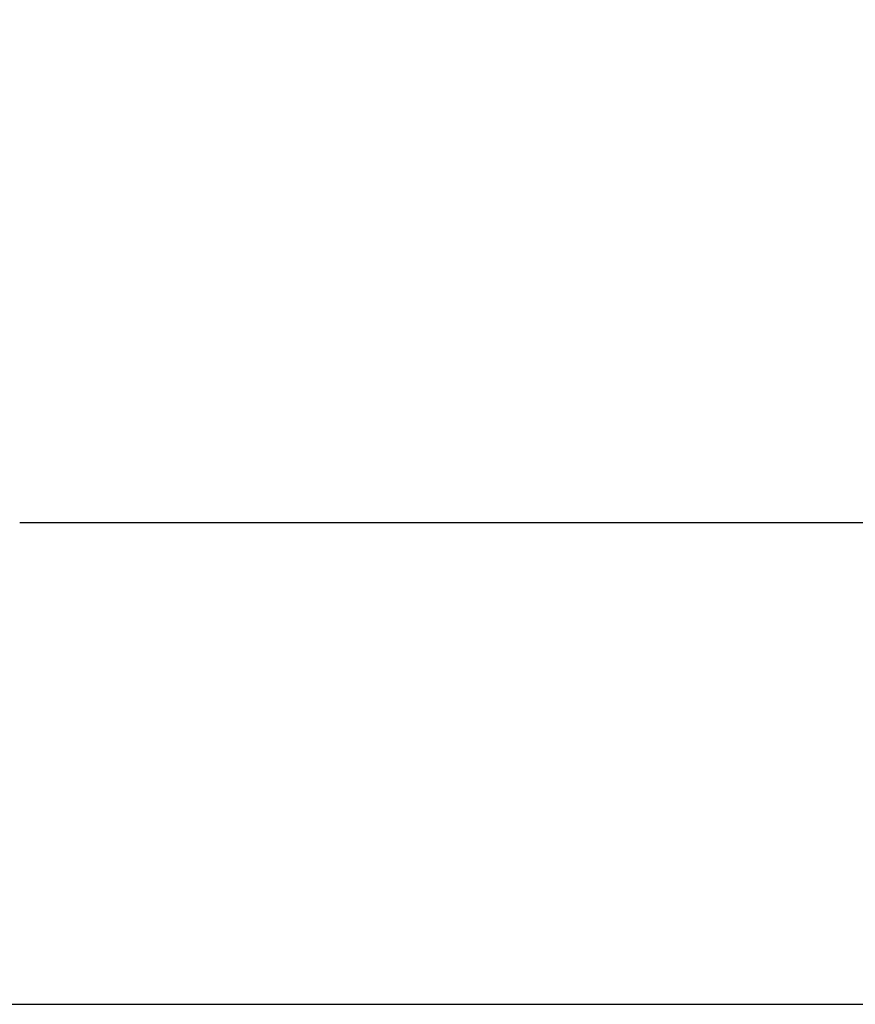
# Model space of a CAD drawing. Units: millimetres. Extents: x -309 to 2089, y -283 to 517.
# Drawn here: x -134 to 0, y 200 to 358 of the extents above; entities that cross this region are included whole.
import ezdxf

# ---------------------------------------------------------------- set-up
doc = ezdxf.new("R2010")
doc.units = ezdxf.units.MM
doc.layers.add('02-CAD-Cotation', color=3, linetype='Continuous')
doc.layers.add('02-Rigging element 2D', color=6, linetype='Continuous')
doc.styles.get("Standard").update_dxf_attribs({"font": 'arial.ttf'})
doc.dimstyles.new('L_Acoustics', dxfattribs={"dimscale": 0, "dimtxt": 2.5, "dimasz": 2.5, "dimexe": 1, "dimexo": 1, "dimgap": 1, "dimtad": 1, "dimdec": 0, "dimlfac": -1, "dimdsep": 46, "dimtxsty": 'Standard', "dimcen": 1, "dimclrd": 256, "dimclre": 256, "dimclrt": 256, "dimadec": 0, "dimazin": 2, "dimtfac": 1, "dimtdec": 0, "dimtofl": 0, "dimtmove": 0, "dimatfit": 3, "dimfxl": 0, "dimtolj": 1, "dimtzin": 0, "dimarcsym": 0})

# ---------------------------------------------------------------- blocks, each defined once
blk = doc.blocks.new('*D17')
at = {"layer": '02-CAD-Cotation', "lineweight": -2, "transparency": 16777216}
for p, q in [((-222, 285.54), (-222, 502.71)), ((222, 292.2), (222, 502.71)), ((-209.5, 497.71), (209.5, 497.71))]:
    blk.add_line(p, q, dxfattribs=at)
at = {"layer": '02-CAD-Cotation', "transparency": 16777216}
for points in [[(-209.5, 499.79), (-209.5, 495.62), (-222, 497.71)], [(209.5, 499.79), (209.5, 495.62), (222, 497.71)]]:
    blk.add_solid(points, dxfattribs=at)
at = {"layer": 'Defpoints', "color": 0, "transparency": 16777216}
for p in [(222, 497.71), (222, 287.2), (-222, 280.54)]:
    blk.add_point(p, dxfattribs=at)
at = {"layer": '02-CAD-Cotation', "transparency": 16777216, "char_height": 12.5, "attachment_point": 5}
for s, insert in [('\\A1;444', (0, 508.96)), ('\\A1;[17.5"]', (0, 484.7))]:
    blk.add_mtext(s, dxfattribs=dict(at, insert=insert))

msp = doc.modelspace()

# ---------------------------------------------------------------- linework, layer by layer
at = {"layer": '02-Rigging element 2D'}
for p, q in [((177, 277.2), (-134.02, 277.2)), ((-177, 200), (177, 200))]:
    msp.add_line(p, q, dxfattribs=at)

# ---------------------------------------------------------------- dimensions: what is measured, and where the dimension line sits
at = {"layer": '02-CAD-Cotation'}
dim = msp.add_linear_dim(base=(222, 497.71), p1=(-222, 280.54), p2=(222, 287.2), dimstyle='L_Acoustics', override={"dimscale": 5, "dimpost": '\\X'}, dxfattribs=at)
dim.commit()
dim.dimension.update_dxf_attribs({"geometry": '*D17', "text_midpoint": (0, 497.71)})

doc.saveas('drawing.dxf')
